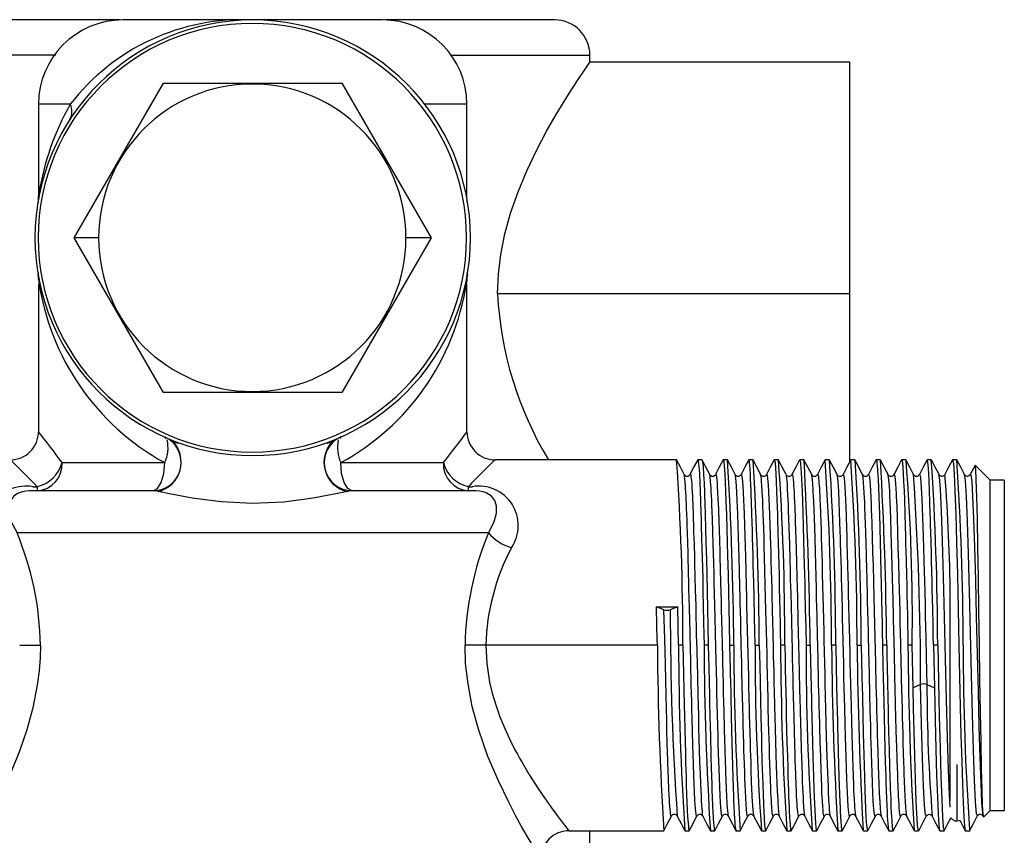
# Paper-space layout '_Top' of a CAD drawing. Units: millimetres. Extents: x -60 to 60, y -122 to 16.
# Drawn here: x -17 to 53, y -43 to 16 of the extents above; entities that cross this region are included whole.
import ezdxf

# ---------------------------------------------------------------- set-up
doc = ezdxf.new("R2010")
doc.units = ezdxf.units.MM

psp = doc.layouts.new('_Top')

# ---------------------------------------------------------------- linework, layer by layer
at = {"color": 7, "linetype": 'Continuous', "lineweight": 25}
for p, q in [((-9.441, 15.5), (-21.489, 15.5)), ((9.228, 15.5), (-9.248, 15.5)), ((21.499, 15.5), (9.42, 15.5)), ((-14.01, 13), (-24, 13)), ((14.069, 13), (24, 13)), ((24, 12.5), (24, 13)), ((42.5, 12.5), (24, 12.5)), ((42.5, -15.927), (42.5, 12.5)), ((-12.702, 0), (-6.351, 11)), ((-6.351, 11), (6.351, 11)), ((6.351, 11), (12.702, 0)), ((-15.25, 9.5), (-15.25, 3.044)), ((-12.993, 9.5), (-15.25, 9.5)), ((15.25, 9.5), (12.247, 9.5)), ((15.25, 2.869), (15.25, 9.5)), ((-15.25, 2.779), (-15.25, 2.947)), ((-15.254, 2.503), (-15.254, 2.779)), ((15.25, 2.773), (15.25, 2.538)), ((-10.97, 0), (-12.702, 0)), ((12.702, 0), (6.351, -11)), ((12.702, 0), (10.905, 0)), ((-6.351, -11), (-12.702, 0)), ((-15.254, -2.779), (-15.278, -2.611)), ((-15.254, -2.779), (-15.254, -2.502)), ((-15.25, -2.948), (-15.25, -2.779)), ((15.25, -2.538), (15.25, -2.948)), ((15.278, -2.614), (15.254, -2.779)), ((-15.25, -3.297), (-15.25, -13.8)), ((-15.096, -3.553), (-15.202, -3.267)), ((15.25, -13.8), (15.25, -3.296)), ((42.5, -4), (17.428, -4)), ((6.351, -11), (-6.351, -11)), ((-6.279, -14.171), (-6.188, -14.275)), ((6.279, -14.171), (6.188, -14.275)), ((-13.567, -16), (-6.267, -16)), ((6.267, -16), (13.567, -16)), ((30.163, -15.8), (17.25, -15.8)), ((31.978, -15.8), (31.679, -15.8)), ((33.792, -15.8), (33.491, -15.8)), ((35.602, -15.8), (35.306, -15.8)), ((37.418, -15.8), (37.123, -15.8)), ((39.234, -15.8), (38.936, -15.8)), ((41.046, -15.8), (40.748, -15.8)), ((42.859, -15.8), (42.564, -15.8)), ((44.673, -15.8), (44.379, -15.8)), ((46.488, -15.8), (46.193, -15.8)), ((48.304, -15.8), (48.005, -15.8)), ((50.118, -15.8), (49.817, -15.8)), ((51.424, -16.207), (51.432, -16.182)), ((52.5, -17.25), (51.432, -16.182)), ((36.556, -16.9), (36.573, -16.848)), ((45.22, -16.842), (45.205, -16.829)), ((47.454, -16.85), (47.457, -16.844)), ((48.848, -16.923), (48.833, -16.887)), ((48.894, -16.883), (48.85, -16.838)), ((51.085, -16.838), (51.05, -16.875)), ((52.5, -40.75), (52.5, -17.25)), ((53.5, -17.25), (52.5, -17.25)), ((53.5, -17.25), (53.5, -40.75)), ((-15.627, -18), (-15.889, -18.017)), ((-15.627, -17.711), (-15.347, -17.711)), ((-15.627, -17.711), (-15.627, -17.777)), ((-15.627, -17.969), (-15.627, -18)), ((-15.627, -17.988), (-15.589, -17.985)), ((-7.089, -18), (-15.627, -18)), ((-15.347, -17.711), (-15.347, -18)), ((15.627, -18), (7.089, -18)), ((15.347, -17.711), (15.627, -17.711)), ((15.347, -18), (15.347, -17.711)), ((15.589, -17.985), (15.627, -17.988)), ((15.627, -17.777), (15.627, -17.711)), ((15.627, -18), (15.627, -17.969)), ((15.889, -18.018), (15.627, -18)), ((16.781, -21), (-16.781, -21)), ((49.622, -24.264), (49.622, -40.058)), ((29.275, -26.473), (28.742, -26.26)), ((28.742, -26.26), (30.258, -26.26)), ((30.258, -26.26), (29.725, -26.473)), ((30.317, -29), (30.258, -26.26)), ((28.804, -29), (16.589, -29)), ((30.618, -29), (30.317, -29)), ((32.431, -29), (32.131, -29)), ((33.946, -29), (34.244, -29)), ((35.761, -29), (36.059, -29)), ((37.874, -29), (37.573, -29)), ((39.387, -29), (39.687, -29)), ((41.5, -29), (41.201, -29)), ((43.017, -29), (43.314, -29)), ((45.13, -29), (44.83, -29)), ((46.944, -29), (46.643, -29)), ((47.009, -32.016), (46.944, -29)), ((48.457, -29), (48.525, -32.016)), ((48.757, -29), (48.457, -29)), ((50.122, -37.473), (50.122, -41.5)), ((47.943, -41.163), (47.983, -41.121)), ((51.96, -41.129), (51.993, -41.163)), ((52.029, -41.221), (52.5, -40.75)), ((52.5, -40.75), (53.5, -40.75)), ((22.5, -42.2), (29.256, -42.2)), ((24, -57.5), (24, -42.2)), ((30.772, -42.2), (31.068, -42.2)), ((32.588, -42.2), (32.881, -42.2)), ((34.402, -42.2), (34.697, -42.2)), ((36.215, -42.2), (36.513, -42.2)), ((38.027, -42.2), (38.325, -42.2)), ((39.843, -42.2), (40.138, -42.2)), ((41.658, -42.2), (41.954, -42.2)), ((43.469, -42.2), (43.769, -42.2)), ((45.282, -42.2), (45.582, -42.2)), ((47.098, -42.2), (47.398, -42.2)), ((48.911, -42.2), (49.211, -42.2)), ((50.724, -42.2), (51.061, -42.2))]:
    psp.add_line(p, q, dxfattribs=at)
at = {"color": 7, "linetype": 'Continuous', "lineweight": 25, "flags": 128}
for points in [[(17.428, -4), (17.485, -2.595), (17.653, -1.191), (17.946, 0.28), (18.35, 1.741), (18.885, 3.274), (19.508, 4.764), (20.204, 6.222), (20.923, 7.578), (21.604, 8.766), (22.237, 9.81), (22.769, 10.652), (23.218, 11.341), (23.559, 11.852), (23.806, 12.216), (24, 12.5), (24, 12.5)], [(-15.2, 3.269), (-15.244, 2.863), (-15.279, 2.606)], [(-15.25, 2.947), (-15.237, 3.034), (-15.216, 3.159)], [(15.25, -2.948), (15.236, -3.037), (15.199, -3.266)], [(-7.089, -18), (-6.774, -17.848), (-6.508, -17.414), (-6.329, -16.765), (-6.267, -16)], [(7.089, -18), (6.774, -17.848), (6.507, -17.414), (6.329, -16.765), (6.267, -16)], [(30.716, -16.848), (30.442, -16.323), (30.169, -15.798)], [(31.672, -15.803), (31.433, -16.262), (31.125, -16.852)], [(31.667, -15.822), (31.678, -15.8), (31.699, -15.835), (31.718, -15.93), (31.735, -16.064), (31.754, -16.248), (31.774, -16.498), (31.794, -16.802), (31.85, -18.018), (31.9, -19.543), (31.914, -19.995), (31.93, -20.543), (31.953, -21.329), (31.975, -22.125), (32.009, -23.446), (32.03, -24.321), (32.037, -24.643), (32.049, -25.197), (32.071, -26.204), (32.095, -27.36), (32.114, -28.258), (32.131, -29)], [(32.527, -16.841), (32.255, -16.32), (31.982, -15.795)], [(31.989, -15.829), (32.011, -15.886), (32.054, -16.296), (32.089, -16.82), (32.089, -16.82), (32.089, -16.82), (32.089, -16.82), (32.089, -16.82), (32.089, -16.82), (32.089, -16.82), (32.089, -16.82), (32.089, -16.821), (32.089, -16.822), (32.089, -16.823), (32.089, -16.828), (32.09, -16.843), (32.093, -16.898), (32.105, -17.108), (32.123, -17.482), (32.149, -18.068), (32.164, -18.457), (32.178, -18.825), (32.189, -19.162), (32.199, -19.461), (32.206, -19.716), (32.232, -20.661), (32.259, -21.683), (32.289, -22.897), (32.315, -23.946), (32.346, -25.155), (32.375, -26.4), (32.402, -27.646), (32.431, -29)], [(33.487, -15.798), (33.213, -16.323), (32.94, -16.848)], [(33.48, -15.814), (33.488, -15.801), (33.491, -15.8), (33.492, -15.8), (33.492, -15.8), (33.492, -15.8), (33.509, -15.824), (33.535, -15.94), (33.565, -16.195), (33.59, -16.502), (33.609, -16.818), (33.637, -17.382), (33.664, -18.06), (33.688, -18.747), (33.72, -19.712), (33.75, -20.67), (33.78, -21.708), (33.803, -22.612), (33.835, -23.982), (33.862, -25.19), (33.888, -26.434), (33.912, -27.506), (33.946, -29)], [(34.346, -16.853), (34.072, -16.328), (33.799, -15.803)], [(35.304, -15.792), (35.03, -16.317), (34.757, -16.842)], [(35.761, -29), (35.716, -27.019), (35.682, -25.523), (35.659, -24.5), (35.646, -23.926), (35.631, -23.246), (35.615, -22.585), (35.6, -21.945), (35.585, -21.377), (35.57, -20.834), (35.553, -20.257), (35.534, -19.655), (35.505, -18.796), (35.484, -18.256), (35.473, -17.959), (35.457, -17.567), (35.442, -17.212), (35.422, -16.818), (35.399, -16.434), (35.38, -16.196), (35.366, -16.058), (35.351, -15.945), (35.336, -15.865), (35.321, -15.816), (35.306, -15.8), (35.306, -15.8)], [(35.602, -15.802), (35.603, -15.8), (35.611, -15.806)], [(36.159, -16.857), (35.886, -16.332), (35.612, -15.807)], [(37.116, -15.803), (36.842, -16.328), (36.569, -16.852)], [(37.123, -15.8), (37.123, -15.8), (37.142, -15.83), (37.177, -16.046), (37.206, -16.39), (37.232, -16.786), (37.262, -17.344), (37.293, -18.016), (37.317, -18.659), (37.349, -19.667), (37.365, -20.239), (37.379, -20.732), (37.389, -21.13), (37.399, -21.528), (37.402, -21.631), (37.402, -21.658), (37.403, -21.666), (37.403, -21.668), (37.403, -21.669), (37.403, -21.669), (37.426, -22.549), (37.462, -23.96), (37.485, -24.916), (37.505, -25.75), (37.521, -26.448), (37.527, -26.762), (37.538, -27.29), (37.554, -28.036), (37.573, -29)], [(37.969, -16.846), (37.696, -16.321), (37.422, -15.797)], [(38.927, -15.807), (38.654, -16.332), (38.38, -16.856)], [(38.923, -15.86), (38.935, -15.8), (38.955, -15.833), (38.972, -15.912), (38.984, -16.004), (38.993, -16.085), (39.002, -16.168), (39.018, -16.352), (39.044, -16.717), (39.07, -17.18), (39.09, -17.608), (39.108, -18.031), (39.134, -18.771), (39.16, -19.629), (39.184, -20.475), (39.215, -21.583), (39.238, -22.436), (39.259, -23.264), (39.277, -23.967), (39.291, -24.532), (39.307, -25.211), (39.333, -26.417), (39.36, -27.702), (39.387, -29)], [(39.787, -16.849), (39.513, -16.324), (39.24, -15.799)], [(40.744, -15.798), (40.47, -16.323), (40.197, -16.848)], [(41.598, -16.852), (41.331, -16.34), (41.058, -15.815)], [(42.571, -15.791), (42.298, -16.315), (42.024, -16.839)], [(43.415, -16.857), (43.142, -16.332), (42.868, -15.808)], [(44.373, -15.801), (44.099, -16.326), (43.825, -16.851)], [(44.379, -15.802), (44.38, -15.8), (44.391, -15.81), (44.403, -15.845), (44.418, -15.921), (44.435, -16.059), (44.455, -16.277), (44.47, -16.495), (44.481, -16.681), (44.489, -16.812), (44.497, -16.948), (44.509, -17.182), (44.537, -17.767), (44.565, -18.451), (44.587, -19.07), (44.606, -19.674), (44.633, -20.63), (44.66, -21.666), (44.683, -22.63), (44.717, -23.963), (44.729, -24.449), (44.741, -24.942), (44.753, -25.442), (44.765, -25.947), (44.777, -26.457), (44.784, -26.769), (44.795, -27.295), (44.81, -28.038), (44.83, -29)], [(45.223, -16.843), (44.953, -16.325), (44.679, -15.801)], [(46.184, -15.808), (45.91, -16.333), (45.636, -16.858)], [(46.193, -15.8), (46.193, -15.8), (46.22, -15.863), (46.246, -16.049), (46.269, -16.295), (46.303, -16.791), (46.333, -17.347), (46.363, -18.016), (46.386, -18.628), (46.419, -19.67), (46.442, -20.525), (46.46, -21.205), (46.473, -21.672), (46.478, -21.846), (46.489, -22.277), (46.508, -22.983), (46.533, -23.987), (46.551, -24.701), (46.567, -25.412), (46.583, -26.115), (46.598, -26.822), (46.613, -27.544), (46.628, -28.271), (46.643, -29)], [(47.044, -16.854), (46.771, -16.329), (46.497, -15.804)], [(48.001, -15.799), (47.727, -16.324), (47.454, -16.849)], [(48.457, -29), (48.443, -28.384), (48.425, -27.528), (48.403, -26.438), (48.372, -25.022), (48.363, -24.624), (48.355, -24.262), (48.347, -23.935), (48.34, -23.622), (48.327, -23.125), (48.31, -22.458), (48.287, -21.638), (48.268, -20.946), (48.252, -20.393), (48.239, -19.966), (48.23, -19.654), (48.204, -18.793), (48.177, -18.027), (48.145, -17.279), (48.12, -16.804), (48.095, -16.444), (48.071, -16.163), (48.052, -15.985), (48.031, -15.859), (48.005, -15.8), (47.996, -15.844)], [(48.856, -16.848), (48.584, -16.328), (48.313, -15.807)], [(49.811, -15.801), (49.539, -16.324), (49.266, -16.847)], [(49.805, -15.854), (49.817, -15.8), (49.874, -16.054), (49.931, -16.805), (49.987, -18.025), (50.044, -19.666), (50.101, -21.666), (50.157, -23.949), (50.214, -26.425), (50.271, -29)], [(50.67, -16.847), (50.398, -16.326), (50.127, -15.805)], [(51.415, -16.203), (51.353, -16.322), (51.081, -16.845)], [(52.029, -41.221), (51.991, -41.023), (51.954, -40.36), (51.917, -39.255), (51.88, -37.747), (51.842, -35.893), (51.805, -33.762), (51.768, -31.435), (51.73, -29), (51.693, -26.55), (51.656, -24.18), (51.619, -21.982), (51.581, -20.042), (51.544, -18.435), (51.507, -17.227), (51.469, -16.465), (51.432, -16.182)], [(31.617, -41.151), (31.611, -41.167), (31.595, -41.167), (31.579, -41.127), (31.563, -41.049), (31.532, -40.784), (31.523, -40.671), (31.517, -40.596), (31.511, -40.527), (31.504, -40.431), (31.494, -40.288), (31.481, -40.088), (31.466, -39.82), (31.456, -39.632), (31.446, -39.432), (31.437, -39.22), (31.427, -38.995), (31.418, -38.757), (31.416, -38.712), (31.404, -38.388), (31.398, -38.211), (31.39, -37.996), (31.382, -37.739), (31.372, -37.439), (31.331, -36.085), (31.277, -34.18), (31.261, -33.57), (31.246, -32.976), (31.231, -32.4), (31.218, -31.845), (31.205, -31.314), (31.193, -30.808), (31.182, -30.33), (31.152, -29.012), (31.139, -28.427), (31.128, -27.992), (31.111, -27.283), (31.086, -26.302), (31.07, -25.649), (31.054, -25.038), (31.039, -24.469), (31.026, -23.942), (31.013, -23.457), (31.001, -23.012), (30.991, -22.606), (30.961, -21.51), (30.951, -21.191), (30.944, -20.947), (30.932, -20.578), (30.916, -20.134), (30.897, -19.63), (30.884, -19.297), (30.871, -18.977), (30.857, -18.671), (30.843, -18.382), (30.83, -18.11), (30.816, -17.859), (30.802, -17.629), (30.8, -17.605), (30.788, -17.432), (30.766, -17.163), (30.744, -16.974), (30.726, -16.879), (30.711, -16.843)], [(31.131, -16.889), (31.151, -16.83), (31.176, -16.904), (31.197, -17.036), (31.222, -17.261), (31.246, -17.559), (31.262, -17.812), (31.278, -18.083), (31.293, -18.366), (31.306, -18.653), (31.318, -18.941), (31.33, -19.223), (31.34, -19.497), (31.358, -20.02), (31.371, -20.437), (31.38, -20.724), (31.383, -20.814), (31.385, -20.867), (31.403, -21.435), (31.412, -21.724), (31.423, -22.069), (31.435, -22.471), (31.457, -23.224), (31.48, -24.088), (31.504, -25.065), (31.53, -26.156), (31.549, -27.007), (31.565, -27.672), (31.576, -28.144), (31.593, -28.863), (31.602, -29.228), (31.613, -29.655), (31.625, -30.144), (31.653, -31.258), (31.685, -32.549), (31.72, -33.984), (31.743, -34.879), (31.766, -35.722), (31.786, -36.424), (31.813, -37.28), (31.844, -38.146), (31.87, -38.825), (31.893, -39.342), (31.91, -39.725), (31.926, -40.046), (31.948, -40.41), (31.963, -40.623), (31.981, -40.824), (32.004, -41.014), (32.023, -41.114), (32.038, -41.152)], [(33.429, -41.149), (33.404, -41.16), (33.369, -40.997), (33.346, -40.789), (33.323, -40.505), (33.303, -40.194), (33.276, -39.706), (33.245, -39.058), (33.218, -38.407), (33.196, -37.794), (33.179, -37.249), (33.163, -36.705), (33.141, -35.951), (33.126, -35.403), (33.108, -34.753), (33.085, -33.901), (33.066, -33.182), (33.046, -32.435), (33.027, -31.662), (33.008, -30.866), (32.988, -30.05), (32.969, -29.216), (32.944, -28.077), (32.92, -27.037), (32.897, -26.121), (32.877, -25.326), (32.857, -24.579), (32.838, -23.885), (32.819, -23.18), (32.799, -22.446), (32.781, -21.8), (32.753, -20.842), (32.728, -20.052), (32.706, -19.459), (32.689, -19.05), (32.673, -18.679), (32.656, -18.347), (32.644, -18.114), (32.628, -17.833), (32.608, -17.528), (32.596, -17.365), (32.584, -17.227), (32.573, -17.11), (32.562, -17.016), (32.533, -16.858), (32.527, -16.844)], [(32.944, -16.84), (32.954, -16.827), (32.969, -16.836), (32.99, -16.9), (33.012, -17.034), (33.032, -17.208), (33.052, -17.443), (33.07, -17.703), (33.091, -18.08), (33.116, -18.604), (33.145, -19.312), (33.156, -19.608), (33.168, -19.93), (33.18, -20.279), (33.193, -20.658), (33.226, -21.655), (33.243, -22.221), (33.258, -22.761), (33.279, -23.534), (33.304, -24.558), (33.335, -25.85), (33.345, -26.251), (33.354, -26.647), (33.364, -27.038), (33.373, -27.424), (33.383, -27.804), (33.416, -29.127), (33.429, -29.67), (33.443, -30.24), (33.46, -30.973), (33.478, -31.687), (33.494, -32.379), (33.51, -33.048), (33.526, -33.692), (33.557, -34.898), (33.566, -35.261), (33.572, -35.476), (33.578, -35.661), (33.585, -35.902), (33.595, -36.227), (33.607, -36.628), (33.623, -37.098), (33.633, -37.39), (33.643, -37.674), (33.652, -37.951), (33.662, -38.22), (33.671, -38.48), (33.673, -38.526), (33.685, -38.843), (33.691, -39.002), (33.699, -39.184), (33.707, -39.384), (33.717, -39.599), (33.758, -40.355), (33.812, -40.959), (33.828, -41.064), (33.843, -41.132), (33.852, -41.153)], [(35.233, -41.162), (35.219, -41.164), (35.196, -41.086), (35.172, -40.916), (35.156, -40.747), (35.142, -40.573), (35.13, -40.411), (35.119, -40.233), (35.105, -40.005), (35.092, -39.752), (35.078, -39.476), (35.078, -39.469), (35.075, -39.405), (35.055, -38.938), (35.037, -38.483), (35.022, -38.083), (34.999, -37.455), (34.982, -36.928), (34.97, -36.531), (34.955, -36.002), (34.937, -35.329), (34.92, -34.675), (34.905, -34.075), (34.891, -33.537), (34.885, -33.326), (34.87, -32.732), (34.845, -31.771), (34.825, -30.993), (34.808, -30.287), (34.791, -29.589), (34.779, -29.055), (34.767, -28.54), (34.755, -28.045), (34.744, -27.57), (34.737, -27.238), (34.722, -26.581), (34.709, -26.032), (34.699, -25.613), (34.678, -24.803), (34.65, -23.752), (34.622, -22.748), (34.601, -22.029), (34.579, -21.281), (34.555, -20.489), (34.527, -19.652), (34.509, -19.174), (34.489, -18.696), (34.46, -18.128), (34.432, -17.665), (34.411, -17.375), (34.387, -17.118), (34.364, -16.939), (34.341, -16.844), (34.34, -16.844)], [(34.761, -16.836), (34.762, -16.833), (34.782, -16.835), (34.802, -16.892), (34.822, -16.997), (34.841, -17.155), (34.861, -17.374), (34.878, -17.62), (34.906, -18.116), (34.932, -18.66), (34.952, -19.147), (34.972, -19.648), (35.002, -20.447), (35.028, -21.26), (35.05, -21.978), (35.069, -22.677), (35.096, -23.705), (35.122, -24.744), (35.143, -25.588), (35.157, -26.152), (35.178, -27.019), (35.202, -27.96), (35.221, -28.759), (35.241, -29.583), (35.261, -30.432), (35.279, -31.204), (35.295, -31.881), (35.316, -32.767), (35.332, -33.46), (35.346, -33.973), (35.362, -34.572), (35.381, -35.247), (35.4, -35.885), (35.417, -36.42), (35.43, -36.859), (35.445, -37.325), (35.465, -37.928), (35.491, -38.686), (35.515, -39.276), (35.53, -39.615), (35.539, -39.794), (35.554, -40.064), (35.577, -40.412), (35.602, -40.73), (35.623, -40.925), (35.646, -41.08), (35.667, -41.158), (35.669, -41.158)], [(37.059, -41.147), (37.049, -41.173), (37.04, -41.169), (37.033, -41.156), (37.021, -41.12), (37.005, -41.045), (36.986, -40.91), (36.973, -40.787), (36.96, -40.638), (36.946, -40.462), (36.932, -40.258), (36.919, -40.024), (36.905, -39.761), (36.891, -39.467), (36.889, -39.433), (36.877, -39.158), (36.855, -38.581), (36.833, -37.954), (36.815, -37.415), (36.797, -36.874), (36.776, -36.229), (36.759, -35.659), (36.744, -35.131), (36.724, -34.393), (36.699, -33.428), (36.682, -32.741), (36.664, -31.964), (36.644, -31.092), (36.625, -30.273), (36.608, -29.566), (36.59, -28.855), (36.566, -27.935), (36.549, -27.252), (36.531, -26.5), (36.51, -25.627), (36.488, -24.694), (36.464, -23.732), (36.438, -22.737), (36.416, -21.967), (36.396, -21.303), (36.376, -20.693), (36.356, -20.137), (36.337, -19.609), (36.317, -19.103), (36.3, -18.681), (36.272, -18.079), (36.246, -17.632), (36.226, -17.35), (36.206, -17.14), (36.176, -16.931), (36.153, -16.849)], [(36.576, -16.84), (36.577, -16.837), (36.599, -16.837), (36.623, -16.923), (36.651, -17.138), (36.669, -17.336), (36.689, -17.608), (36.718, -18.068), (36.746, -18.617), (36.767, -19.103), (36.791, -19.716), (36.814, -20.406), (36.837, -21.143), (36.86, -21.929), (36.869, -22.249), (36.88, -22.636), (36.892, -23.094), (36.907, -23.626), (36.927, -24.362), (36.942, -24.919), (36.951, -25.286), (36.954, -25.395), (36.955, -25.435), (36.956, -25.447), (36.956, -25.452), (36.956, -25.453), (36.956, -25.454), (36.956, -25.455), (36.956, -25.455), (36.956, -25.455), (36.956, -25.455), (36.956, -25.455), (36.956, -25.455), (36.982, -26.483), (37.003, -27.373), (37.008, -27.595), (37.013, -27.833), (37.019, -28.087), (37.025, -28.358), (37.041, -29.081), (37.045, -29.274), (37.047, -29.329), (37.047, -29.346), (37.047, -29.353), (37.047, -29.355), (37.047, -29.356), (37.047, -29.356), (37.047, -29.356), (37.047, -29.356), (37.047, -29.356), (37.047, -29.357), (37.047, -29.357), (37.058, -29.824), (37.07, -30.314), (37.082, -30.826), (37.095, -31.359), (37.127, -32.59), (37.138, -33.008), (37.145, -33.299), (37.188, -34.945), (37.24, -36.78), (37.265, -37.593), (37.286, -38.196), (37.311, -38.816), (37.335, -39.363), (37.351, -39.706), (37.367, -39.999), (37.382, -40.246), (37.395, -40.452), (37.407, -40.621), (37.419, -40.757), (37.429, -40.866), (37.447, -41.02), (37.46, -41.1), (37.469, -41.137), (37.472, -41.145), (37.474, -41.15), (37.476, -41.152)], [(38.874, -41.151), (38.87, -41.164), (38.842, -41.148), (38.817, -41.027), (38.795, -40.852), (38.778, -40.676), (38.762, -40.469), (38.745, -40.232), (38.733, -40.029), (38.717, -39.73), (38.697, -39.312), (38.685, -39.029), (38.673, -38.735), (38.662, -38.431), (38.651, -38.118), (38.622, -37.229), (38.612, -36.907), (38.605, -36.681), (38.588, -36.13), (38.556, -35.034), (38.532, -34.154), (38.507, -33.208), (38.497, -32.804), (38.488, -32.407), (38.478, -32.017), (38.469, -31.634), (38.46, -31.26), (38.43, -29.93), (38.42, -29.511), (38.417, -29.365), (38.414, -29.26), (38.395, -28.447), (38.365, -27.256), (38.34, -26.233), (38.316, -25.3), (38.304, -24.813), (38.292, -24.343), (38.281, -23.889), (38.27, -23.452), (38.261, -23.133), (38.247, -22.585), (38.234, -22.113), (38.224, -21.758), (38.209, -21.265), (38.188, -20.619), (38.166, -19.986), (38.146, -19.47), (38.126, -18.975), (38.112, -18.651), (38.096, -18.3), (38.077, -17.938), (38.056, -17.588), (38.033, -17.273), (38.022, -17.154), (38.01, -17.05), (37.998, -16.963), (37.985, -16.896), (37.967, -16.859)], [(38.387, -16.85), (38.397, -16.829), (38.425, -16.872), (38.45, -17.017), (38.472, -17.211), (38.489, -17.4), (38.505, -17.621), (38.522, -17.871), (38.534, -18.083), (38.55, -18.395), (38.57, -18.829), (38.582, -19.121), (38.593, -19.424), (38.605, -19.736), (38.616, -20.056), (38.645, -20.965), (38.655, -21.293), (38.661, -21.523), (38.678, -22.083), (38.711, -23.194), (38.735, -24.083), (38.76, -25.038), (38.77, -25.444), (38.779, -25.844), (38.789, -26.236), (38.798, -26.621), (38.807, -26.996), (38.837, -28.33), (38.847, -28.749), (38.85, -28.896), (38.852, -29.001), (38.872, -29.813), (38.902, -31.002), (38.927, -32.02), (38.951, -32.947), (38.963, -33.431), (38.975, -33.897), (38.986, -34.346), (38.997, -34.778), (39.006, -35.094), (39.02, -35.635), (39.033, -36.1), (39.043, -36.45), (39.057, -36.935), (39.079, -37.568), (39.101, -38.187), (39.121, -38.69), (39.141, -39.171), (39.155, -39.484), (39.171, -39.822), (39.19, -40.168), (39.211, -40.5), (39.234, -40.795), (39.245, -40.903), (39.257, -40.997), (39.269, -41.073), (39.282, -41.129), (39.293, -41.143)], [(40.685, -41.155), (40.668, -41.17), (40.644, -41.107), (40.616, -40.918), (40.598, -40.736), (40.578, -40.481), (40.549, -40.044), (40.521, -39.517), (40.5, -39.047), (40.476, -38.451), (40.452, -37.777), (40.43, -37.054), (40.407, -36.281), (40.398, -35.966), (40.387, -35.585), (40.374, -35.133), (40.36, -34.607), (40.34, -33.878), (40.325, -33.325), (40.315, -32.961), (40.313, -32.853), (40.312, -32.813), (40.311, -32.801), (40.311, -32.797), (40.311, -32.795), (40.311, -32.794), (40.311, -32.794), (40.311, -32.794), (40.311, -32.794), (40.311, -32.794), (40.311, -32.794), (40.311, -32.794), (40.285, -31.771), (40.264, -30.885), (40.259, -30.663), (40.254, -30.426), (40.248, -30.172), (40.242, -29.903), (40.226, -29.18), (40.221, -28.986), (40.22, -28.931), (40.22, -28.914), (40.22, -28.908), (40.22, -28.905), (40.22, -28.905), (40.22, -28.904), (40.22, -28.904), (40.22, -28.904), (40.22, -28.904), (40.22, -28.904), (40.22, -28.904), (40.209, -28.436), (40.197, -27.945), (40.185, -27.432), (40.172, -26.898), (40.14, -25.66), (40.129, -25.239), (40.122, -24.945), (40.079, -23.283), (40.027, -21.422), (40.002, -20.594), (39.981, -19.977), (39.956, -19.34), (39.932, -18.776), (39.916, -18.42), (39.9, -18.115), (39.885, -17.856), (39.872, -17.639), (39.86, -17.46), (39.848, -17.313), (39.838, -17.195), (39.82, -17.024), (39.807, -16.931), (39.798, -16.886), (39.795, -16.875), (39.793, -16.869), (39.783, -16.848)], [(40.202, -16.856), (40.217, -16.828), (40.227, -16.84), (40.234, -16.86), (40.246, -16.907), (40.262, -16.996), (40.281, -17.147), (40.294, -17.281), (40.307, -17.441), (40.321, -17.628), (40.335, -17.844), (40.348, -18.089), (40.362, -18.363), (40.376, -18.668), (40.378, -18.704), (40.389, -18.988), (40.412, -19.582), (40.434, -20.225), (40.452, -20.775), (40.47, -21.327), (40.491, -21.982), (40.508, -22.56), (40.523, -23.096), (40.543, -23.842), (40.568, -24.816), (40.585, -25.508), (40.603, -26.289), (40.623, -27.165), (40.642, -27.986), (40.659, -28.694), (40.677, -29.405), (40.7, -30.324), (40.717, -31.006), (40.736, -31.755), (40.756, -32.622), (40.779, -33.548), (40.803, -34.501), (40.829, -35.485), (40.851, -36.244), (40.871, -36.897), (40.891, -37.496), (40.911, -38.039), (40.93, -38.554), (40.95, -39.047), (40.967, -39.454), (40.995, -40.033), (41.021, -40.458), (41.041, -40.723), (41.061, -40.916), (41.09, -41.1), (41.108, -41.145)], [(42.5, -41.16), (42.485, -41.172), (42.465, -41.132), (42.445, -41.044), (42.426, -40.902), (42.406, -40.7), (42.389, -40.469), (42.361, -39.998), (42.335, -39.475), (42.315, -39.004), (42.295, -38.517), (42.265, -37.736), (42.238, -36.94), (42.217, -36.233), (42.197, -35.545), (42.171, -34.528), (42.145, -33.499), (42.124, -32.661), (42.11, -32.101), (42.088, -31.237), (42.065, -30.3), (42.045, -29.501), (42.026, -28.677), (42.006, -27.827), (41.987, -27.053), (41.972, -26.373), (41.951, -25.481), (41.934, -24.784), (41.921, -24.266), (41.905, -23.661), (41.886, -22.978), (41.866, -22.331), (41.85, -21.788), (41.837, -21.341), (41.822, -20.867), (41.802, -20.251), (41.775, -19.474), (41.752, -18.866), (41.737, -18.515), (41.728, -18.329), (41.713, -18.047), (41.69, -17.681), (41.665, -17.343), (41.644, -17.13), (41.621, -16.955), (41.6, -16.858), (41.598, -16.855)], [(42.03, -16.829), (42.031, -16.828), (42.062, -16.899), (42.095, -17.133), (42.118, -17.401), (42.14, -17.74), (42.163, -18.151), (42.187, -18.648), (42.208, -19.126), (42.236, -19.837), (42.265, -20.632), (42.285, -21.271), (42.299, -21.749), (42.318, -22.455), (42.342, -23.34), (42.361, -24.101), (42.376, -24.685), (42.393, -25.34), (42.416, -26.223), (42.437, -27.069), (42.455, -27.813), (42.474, -28.592), (42.496, -29.554), (42.514, -30.305), (42.528, -30.935), (42.549, -31.836), (42.566, -32.547), (42.587, -33.362), (42.615, -34.4), (42.641, -35.335), (42.664, -36.113), (42.688, -36.908), (42.71, -37.629), (42.733, -38.315), (42.755, -38.911), (42.764, -39.137), (42.775, -39.387), (42.788, -39.654), (42.803, -39.93), (42.836, -40.437), (42.846, -40.575), (42.853, -40.657), (42.863, -40.772), (42.874, -40.884), (42.886, -40.987), (42.9, -41.074), (42.921, -41.145)], [(44.317, -41.159), (44.313, -41.167), (44.298, -41.172), (44.277, -41.125), (44.255, -41.011), (44.235, -40.854), (44.215, -40.636), (44.197, -40.391), (44.176, -40.033), (44.151, -39.529), (44.122, -38.843), (44.111, -38.556), (44.099, -38.242), (44.087, -37.9), (44.074, -37.53), (44.041, -36.552), (44.024, -35.994), (44.009, -35.461), (43.988, -34.698), (43.963, -33.684), (43.932, -32.401), (43.922, -32.003), (43.913, -31.608), (43.903, -31.219), (43.894, -30.834), (43.884, -30.455), (43.851, -29.134), (43.838, -28.591), (43.824, -28.019), (43.807, -27.284), (43.789, -26.568), (43.773, -25.872), (43.757, -25.199), (43.741, -24.55), (43.71, -23.331), (43.701, -22.964), (43.695, -22.746), (43.689, -22.559), (43.682, -22.314), (43.672, -21.985), (43.659, -21.576), (43.644, -21.098), (43.634, -20.801), (43.624, -20.51), (43.615, -20.227), (43.605, -19.952), (43.596, -19.686), (43.594, -19.638), (43.582, -19.312), (43.576, -19.149), (43.568, -18.962), (43.56, -18.754), (43.55, -18.531), (43.509, -17.742), (43.455, -17.093), (43.439, -16.973), (43.424, -16.892), (43.409, -16.845), (43.409, -16.845)], [(43.832, -16.845), (43.837, -16.831), (43.867, -16.867), (43.9, -17.069), (43.923, -17.308), (43.946, -17.626), (43.966, -17.95), (43.995, -18.484), (44.015, -18.922), (44.034, -19.368), (44.05, -19.809), (44.065, -20.236), (44.079, -20.641), (44.09, -21.016), (44.091, -21.023), (44.092, -21.075), (44.096, -21.225), (44.129, -22.396), (44.153, -23.29), (44.186, -24.478), (44.239, -26.579), (44.283, -28.426), (44.29, -28.722), (44.298, -29.057), (44.306, -29.43), (44.322, -30.141), (44.327, -30.337), (44.328, -30.394), (44.338, -30.828), (44.351, -31.349), (44.363, -31.865), (44.376, -32.375), (44.393, -33.019), (44.409, -33.639), (44.425, -34.234), (44.44, -34.774), (44.456, -35.352), (44.473, -35.962), (44.49, -36.561), (44.519, -37.515), (44.544, -38.263), (44.567, -38.842), (44.599, -39.551), (44.631, -40.14), (44.665, -40.641), (44.687, -40.881), (44.705, -41.026), (44.724, -41.13), (44.736, -41.155)], [(46.131, -41.117), (46.116, -41.174), (46.091, -41.123), (46.07, -41.01), (46.045, -40.806), (46.021, -40.527), (46.005, -40.288), (45.989, -40.029), (45.974, -39.759), (45.961, -39.482), (45.949, -39.204), (45.937, -38.93), (45.927, -38.664), (45.909, -38.154), (45.896, -37.746), (45.887, -37.465), (45.884, -37.377), (45.882, -37.325), (45.864, -36.768), (45.855, -36.483), (45.844, -36.144), (45.832, -35.747), (45.81, -35.004), (45.787, -34.149), (45.763, -33.18), (45.737, -32.096), (45.717, -31.249), (45.702, -30.587), (45.691, -30.115), (45.674, -29.397), (45.664, -29.032), (45.654, -28.605), (45.642, -28.115), (45.614, -26.998), (45.582, -25.701), (45.547, -24.255), (45.524, -23.35), (45.501, -22.497), (45.481, -21.784), (45.453, -20.913), (45.423, -20.028), (45.396, -19.331), (45.374, -18.798), (45.357, -18.401), (45.341, -18.066), (45.319, -17.683), (45.304, -17.457), (45.286, -17.24), (45.263, -17.031), (45.244, -16.915), (45.224, -16.847), (45.223, -16.845)], [(45.643, -16.853), (45.658, -16.828), (45.682, -16.873), (45.708, -17.026), (45.723, -17.157), (45.736, -17.296), (45.746, -17.432), (45.755, -17.556), (45.757, -17.58), (45.77, -17.773), (45.78, -17.928), (45.792, -18.135), (45.806, -18.404), (45.839, -19.129), (45.868, -19.93), (45.9, -20.917), (45.932, -22.01), (45.963, -23.109), (45.996, -24.293), (46.016, -25.046), (46.035, -25.814), (46.054, -26.594), (46.072, -27.382), (46.09, -28.175), (46.105, -28.825), (46.117, -29.375), (46.128, -29.826), (46.136, -30.176), (46.142, -30.416), (46.152, -30.827), (46.167, -31.409), (46.186, -32.154), (46.204, -32.841), (46.221, -33.497), (46.237, -34.12), (46.252, -34.71), (46.267, -35.267), (46.281, -35.789), (46.31, -36.812), (46.321, -37.186), (46.328, -37.411), (46.339, -37.705), (46.354, -38.134), (46.375, -38.674), (46.398, -39.205), (46.423, -39.732), (46.443, -40.11), (46.47, -40.537), (46.491, -40.786), (46.516, -41.014), (46.539, -41.134), (46.548, -41.148)], [(47.46, -16.839), (47.466, -16.829), (47.496, -16.878), (47.512, -16.959), (47.532, -17.115), (47.561, -17.416), (47.588, -17.807), (47.61, -18.179), (47.629, -18.587), (47.655, -19.228), (47.681, -19.928), (47.701, -20.528), (47.723, -21.245), (47.748, -22.052), (47.773, -22.911), (47.798, -23.788), (47.814, -24.405), (47.834, -25.212), (47.855, -26.105), (47.874, -26.918), (47.892, -27.703), (47.911, -28.505), (47.941, -29.757), (47.969, -30.878), (47.992, -31.781)], [(49.654, -40.512), (49.597, -39.615), (49.527, -37.852), (49.456, -35.556), (49.385, -32.871), (49.314, -29.952), (49.243, -26.977), (49.173, -24.124), (49.102, -21.56), (49.031, -19.444), (48.96, -17.898), (48.889, -17.018), (48.852, -16.931)], [(51.58, -41.143), (51.509, -40.991), (51.438, -40.124), (51.368, -38.589), (51.297, -36.482), (51.226, -33.926), (51.155, -31.076), (51.084, -28.102), (51.014, -25.18), (50.943, -22.489), (50.872, -20.185), (50.801, -18.412), (50.73, -17.269), (50.661, -16.84)], [(51.085, -16.912), (51.119, -16.859), (51.183, -17.353), (51.247, -18.414), (51.31, -19.989), (51.374, -22.007), (51.438, -24.362), (51.502, -26.945), (51.566, -29.628), (51.63, -32.28), (51.694, -34.772), (51.758, -36.984), (51.821, -38.804), (51.885, -40.15), (51.949, -40.949), (51.993, -41.102)], [(-15.889, -18.017), (-16.154, -18.035), (-16.395, -18.082), (-16.617, -18.153), (-16.816, -18.25), (-16.996, -18.379), (-17.129, -18.517), (-17.239, -18.69), (-17.361, -19.098), (-17.357, -19.592), (-17.195, -20.207), (-16.781, -21)], [(-0.018, -18.9), (-2.244, -18.801), (-4.315, -18.535), (-6.049, -18.2), (-6.7, -18.062), (-6.953, -18.015), (-7.089, -18)], [(7.089, -18), (6.952, -18.015), (6.043, -18.201), (4.299, -18.538), (2.217, -18.803), (-0.018, -18.9)], [(16.781, -21), (17.194, -20.209), (17.357, -19.594), (17.361, -19.103), (17.241, -18.694), (16.997, -18.38), (16.626, -18.157), (16.405, -18.085), (16.164, -18.036), (15.889, -18.018)], [(28.804, -29), (28.793, -28.532), (28.772, -27.632), (28.742, -26.26)], [(29.801, -41.16), (29.794, -41.172), (29.773, -41.15), (29.756, -41.081), (29.743, -41), (29.727, -40.87), (29.708, -40.675), (29.688, -40.438), (29.672, -40.195), (29.659, -39.961), (29.644, -39.674), (29.624, -39.237), (29.597, -38.554), (29.574, -37.882), (29.559, -37.417), (29.55, -37.142), (29.535, -36.676), (29.512, -35.947), (29.487, -35.074), (29.466, -34.335), (29.443, -33.461), (29.422, -32.603), (29.396, -31.486), (29.371, -30.376), (29.327, -28.546), (29.275, -26.473)], [(-15.115, -29), (-15.129, -29.881), (-15.202, -30.823), (-15.335, -31.824), (-15.652, -33.457), (-16.072, -35.004), (-16.598, -36.53), (-17.195, -37.994), (-17.774, -39.257), (-18.351, -40.42), (-18.858, -41.386), (-19.307, -42.196), (-19.729, -42.905), (-20.088, -43.509), (-20.254, -43.797), (-20.363, -43.983), (-20.438, -44.107), (-20.488, -44.202), (-20.5, -44.2)], [(-16.589, -29), (-16.19, -29), (-15.793, -29), (-15.427, -29), (-15.115, -29)], [(20.5, -44.2), (20.493, -44.21), (20.467, -44.163), (20.415, -44.068), (20.261, -43.806), (19.987, -43.343), (19.603, -42.698), (19.165, -41.933), (18.706, -41.105), (18.22, -40.171), (17.487, -38.641), (16.744, -36.911), (16.064, -34.97), (15.627, -33.347), (15.324, -31.75), (15.153, -30.282), (15.115, -29)], [(16.589, -29), (16.206, -29), (15.814, -29), (15.441, -29), (15.115, -29)], [(16.589, -29), (16.658, -30.302), (16.862, -31.621), (17.05, -32.416), (17.293, -33.238), (17.591, -34.08), (17.795, -34.591), (18.031, -35.133), (18.297, -35.703), (18.595, -36.295), (18.71, -36.514), (18.841, -36.755), (18.986, -37.018), (19.146, -37.3), (19.556, -37.993), (19.662, -38.166), (19.691, -38.212), (19.699, -38.225), (19.701, -38.229), (19.702, -38.23), (19.703, -38.231), (19.703, -38.231), (19.703, -38.231), (19.703, -38.231), (19.703, -38.231), (19.703, -38.231), (19.703, -38.231), (20.301, -39.163), (20.772, -39.855), (21.27, -40.56), (21.673, -41.111), (22.028, -41.586), (22.283, -41.919), (22.5, -42.2)], [(30.618, -29), (30.639, -30.019), (30.66, -31.032), (30.684, -32.172), (30.708, -33.231), (30.727, -34.009), (30.752, -34.964), (30.776, -35.882), (30.796, -36.629), (30.816, -37.393), (30.843, -38.328), (30.862, -38.968), (30.883, -39.59), (30.906, -40.18), (30.931, -40.725), (30.957, -41.208), (30.987, -41.647), (31.008, -41.884), (31.025, -42.04), (31.046, -42.16), (31.068, -42.2), (31.081, -42.172)], [(32.431, -29), (32.464, -30.595), (32.484, -31.542), (32.491, -31.834), (32.503, -32.353), (32.52, -33.093), (32.544, -34.038), (32.563, -34.801), (32.579, -35.434), (32.592, -35.944), (32.602, -36.337), (32.619, -37.036), (32.637, -37.702), (32.655, -38.331), (32.671, -38.834), (32.687, -39.329), (32.706, -39.81), (32.732, -40.432), (32.755, -40.891), (32.77, -41.162), (32.772, -41.192), (32.783, -41.377), (32.797, -41.6), (32.816, -41.834), (32.835, -42.022), (32.852, -42.13), (32.867, -42.184), (32.881, -42.2), (32.883, -42.2), (32.887, -42.198), (32.892, -42.189)], [(33.946, -29), (33.966, -29.874), (33.983, -30.591), (33.996, -31.151), (34.005, -31.556), (34.007, -31.645), (34.021, -32.305), (34.029, -32.654), (34.038, -33.064), (34.048, -33.533), (34.059, -34.058), (34.083, -35.049), (34.105, -35.944), (34.128, -36.779), (34.152, -37.589), (34.176, -38.347), (34.184, -38.604), (34.194, -38.902), (34.205, -39.237), (34.218, -39.6), (34.231, -39.984), (34.253, -40.527), (34.269, -40.887), (34.28, -41.105), (34.283, -41.169), (34.286, -41.208), (34.295, -41.359), (34.308, -41.547), (34.324, -41.753), (34.345, -41.952), (34.362, -42.074), (34.377, -42.15), (34.39, -42.189), (34.402, -42.2), (34.402, -42.2), (34.403, -42.2), (34.406, -42.199), (34.416, -42.183), (34.432, -42.116)], [(36.059, -29), (36.091, -30.416), (36.117, -31.628), (36.144, -32.905), (36.172, -34.143), (36.188, -34.822), (36.205, -35.505), (36.223, -36.187), (36.249, -37.126), (36.272, -37.873), (36.284, -38.263), (36.287, -38.349), (36.288, -38.369), (36.288, -38.382), (36.304, -38.895), (36.328, -39.6), (36.355, -40.328), (36.378, -40.846), (36.397, -41.214), (36.397, -41.214), (36.399, -41.25), (36.403, -41.308), (36.415, -41.485), (36.426, -41.635), (36.44, -41.797), (36.456, -41.954), (36.475, -42.089), (36.491, -42.162), (36.504, -42.193), (36.513, -42.2), (36.523, -42.187)], [(37.874, -29), (37.894, -29.943), (37.909, -30.665), (37.928, -31.548), (37.945, -32.377), (37.96, -33.067), (37.973, -33.621), (37.983, -34.045), (38.007, -34.995), (38.031, -35.907), (38.058, -36.884), (38.083, -37.74), (38.1, -38.338), (38.115, -38.844), (38.13, -39.319), (38.146, -39.761), (38.161, -40.153), (38.176, -40.514), (38.193, -40.866), (38.211, -41.198), (38.234, -41.542), (38.252, -41.76), (38.264, -41.888), (38.272, -41.953), (38.291, -42.1), (38.307, -42.17), (38.326, -42.2), (38.338, -42.168)], [(39.687, -29), (39.712, -30.186), (39.729, -31.003), (39.737, -31.42), (39.739, -31.515), (39.74, -31.54), (39.74, -31.548), (39.74, -31.551), (39.74, -31.552), (39.74, -31.552), (39.74, -31.552), (39.74, -31.552), (39.74, -31.552), (39.753, -32.114), (39.767, -32.72), (39.782, -33.365), (39.799, -34.047), (39.825, -35.081), (39.844, -35.818), (39.857, -36.281), (39.865, -36.598), (39.876, -37.03), (39.892, -37.622), (39.912, -38.346), (39.939, -39.201), (39.96, -39.787), (39.981, -40.276), (40.005, -40.786), (40.029, -41.221), (40.061, -41.687), (40.085, -41.957), (40.111, -42.14), (40.138, -42.2), (40.148, -42.185)], [(41.5, -29), (41.535, -30.569), (41.563, -31.841), (41.586, -32.816), (41.608, -33.746), (41.613, -33.982), (41.615, -34.044), (41.615, -34.067), (41.615, -34.07), (41.621, -34.35), (41.628, -34.628), (41.634, -34.902), (41.649, -35.537), (41.675, -36.592), (41.726, -38.34), (41.749, -39.022), (41.767, -39.499), (41.778, -39.802), (41.785, -39.954), (41.794, -40.194), (41.806, -40.49), (41.821, -40.825), (41.839, -41.179), (41.863, -41.577), (41.881, -41.813), (41.894, -41.941), (41.909, -42.054), (41.924, -42.135), (41.939, -42.183), (41.954, -42.2), (41.964, -42.182)], [(43.314, -29), (43.339, -30.074), (43.366, -31.288), (43.395, -32.625), (43.427, -34.061), (43.454, -35.236), (43.475, -36.057), (43.494, -36.766), (43.518, -37.572), (43.542, -38.327), (43.575, -39.321), (43.598, -39.972), (43.625, -40.646), (43.653, -41.204), (43.673, -41.532), (43.697, -41.826), (43.728, -42.076), (43.755, -42.184), (43.77, -42.2), (43.781, -42.183)], [(44.83, -29), (44.861, -30.439), (44.899, -32.137), (44.945, -34.046), (44.976, -35.297), (45.002, -36.313), (45.029, -37.337), (45.055, -38.284), (45.07, -38.775), (45.089, -39.334), (45.111, -39.935), (45.132, -40.402), (45.152, -40.819), (45.172, -41.184), (45.186, -41.414), (45.205, -41.682), (45.228, -41.943), (45.247, -42.094), (45.262, -42.167), (45.271, -42.189), (45.277, -42.198), (45.282, -42.2), (45.282, -42.2)], [(45.13, -29), (45.146, -29.734), (45.165, -30.604), (45.186, -31.605), (45.211, -32.789), (45.23, -33.622), (45.241, -34.122), (45.267, -35.171), (45.3, -36.41), (45.336, -37.655), (45.358, -38.377), (45.358, -38.377), (45.36, -38.429), (45.363, -38.529), (45.373, -38.867), (45.383, -39.184), (45.396, -39.562), (45.411, -39.987), (45.433, -40.535), (45.451, -40.928), (45.467, -41.199), (45.482, -41.431), (45.497, -41.634), (45.512, -41.806), (45.526, -41.948), (45.54, -42.052), (45.554, -42.132), (45.568, -42.183), (45.583, -42.2), (45.595, -42.172)], [(48.757, -29), (48.814, -31.575), (48.871, -34.051), (48.927, -36.334), (48.984, -38.334), (49.041, -39.975), (49.098, -41.195), (49.154, -41.946), (49.211, -42.2), (49.222, -42.149)], [(50.271, -29), (50.32, -31.217), (50.368, -33.37), (50.417, -35.4), (50.466, -37.247), (50.514, -38.861), (50.563, -40.194), (50.612, -41.21), (50.661, -41.879), (50.709, -42.182), (50.724, -42.16)], [(47.398, -42.192), (47.395, -42.199), (47.359, -42.085), (47.326, -41.793), (47.293, -41.35), (47.232, -40.106), (47.177, -38.546), (47.127, -36.838), (47.082, -35.118), (47.043, -33.487), (47.009, -32.016)], [(47.544, -31.781), (47.277, -31.899), (47.01, -32.016)], [(47.943, -41.078), (47.898, -41.096), (47.827, -40.395), (47.756, -39.017), (47.686, -37.036), (47.615, -34.576), (47.544, -31.781)], [(47.992, -31.781), (48.259, -31.898), (48.526, -32.016)], [(48.525, -32.016), (48.577, -34.291), (48.63, -36.392), (48.682, -38.249), (48.735, -39.8), (48.787, -40.995), (48.839, -41.794), (48.892, -42.171), (48.899, -42.163)], [(29.26, -42.203), (29.533, -41.678), (29.807, -41.153)], [(30.216, -41.146), (30.49, -41.671), (30.763, -42.196)], [(31.077, -42.193), (31.351, -41.668), (31.624, -41.143)], [(32.038, -41.157), (32.308, -41.675), (32.582, -42.2)], [(32.888, -42.199), (33.162, -41.674), (33.435, -41.15)], [(33.846, -41.143), (34.119, -41.668), (34.393, -42.193)], [(34.692, -42.209), (34.966, -41.685), (35.239, -41.161)], [(35.658, -41.141), (35.932, -41.665), (36.205, -42.19)], [(36.517, -42.203), (36.79, -41.678), (37.064, -41.153)], [(37.472, -41.148), (37.746, -41.673), (38.02, -42.198)], [(38.334, -42.193), (38.607, -41.668), (38.881, -41.143)], [(39.292, -41.155), (39.565, -41.679), (39.839, -42.204)], [(40.144, -42.198), (40.418, -41.673), (40.692, -41.148)], [(41.101, -41.144), (41.375, -41.668), (41.648, -42.193)], [(41.957, -42.207), (42.231, -41.682), (42.504, -41.157)], [(42.915, -41.147), (43.189, -41.672), (43.463, -42.197)], [(43.774, -42.203), (44.047, -41.678), (44.321, -41.153)], [(44.731, -41.154), (45.005, -41.679), (45.278, -42.204)], [(45.589, -42.196), (45.863, -41.671), (46.136, -41.147)], [(46.545, -41.154), (46.819, -41.679), (47.093, -42.204)], [(47.405, -42.196), (47.676, -41.676), (47.947, -41.155)], [(48.359, -41.153), (48.632, -41.676), (48.904, -42.199)], [(49.218, -42.196), (49.49, -41.675), (49.706, -41.26)], [(51.034, -42.196), (51.305, -41.675), (51.577, -41.154)], [(50.325, -41.445), (50.446, -41.678), (50.719, -42.201)], [(41.658, -42.2), (41.658, -42.2), (41.655, -42.199)]]:
    psp.add_lwpolyline(points, dxfattribs=at)
at = {"color": 7, "linetype": 'Continuous', "lineweight": 25}
for centre, radius, start, end in [((0, 0), 15.5, 0, 180), ((-9.25, 9.5), 6, 90, 180), ((-0.743, 0.042), 15.476, 87.24727, 142.32705), ((9.25, 9.5), 6, 0, 90), ((21.5, 13), 2.5, 0, 90), ((-0.032, 0), 15.25, 90, 270), ((-0.032, 0), 15.25, 270, 90), ((-0.032, 0), 10.937, 0, 180), ((3.487, 0.163), 18.942, 150.46534, 170.89837), ((-14.022, 8.98), 1.153, 330.6098, 26.81221), ((0, 0), 15.5, 180, 0), ((-0.032, 0), 10.937, 180, 0), ((2.186, -0.565), 17.598, 187.78205, 241.29282), ((-2.095, -0.635), 17.493, 298.5547, 351.34891), ((42.576, -2.736), 25.18, 182.87702, 211.25339), ((-17.25, -13.8), 2, 269.99945, 0.00121), ((-137.458, -109.01), 154.919, 36.89711, 37.92147), ((134.052, -106.406), 150.632, 142.06371, 143.11724), ((17.25, -13.8), 2, 180, 270.00002), ((-7.089, -16), 2, 270.00068, 66.10403), ((-7.242, -15.967), 2.152, 283.4132, 45.94387), ((-8.585, -14.928), 2.554, 335.17847, 12.18609), ((-1.545, -5.034), 10.295, 244.04006, 248.59513), ((7.207, -15.977), 2.135, 133.20593, 257.43327), ((7.089, -16), 2, 113.89519, 270), ((1.544, -5.035), 10.294, 291.40692, 295.96477), ((8.585, -14.928), 2.554, 167.81277, 204.81943), ((-58.451, -58.748), 59.515, 43.59252, 46.18894), ((-15.464, -16.104), 1.899, 273.53692, 3.14541), ((-15.903, -15.351), 2.424, 283.27191, 344.46977), ((15.464, -16.104), 1.899, 176.85497, 266.46328), ((15.903, -15.351), 2.424, 195.53232, 256.72876), ((58.25, -58.548), 59.231, 133.80441, 136.41327), ((-159.477, -28.783), 190.095, 359.93449, 3.91058), ((-208.637, -30.498), 242.885, 0.35341, 3.46337), ((-203.973, -30.46), 240.036, 0.34847, 3.49719), ((-144.901, -28.586), 182.776, 359.87038, 4.00786), ((-289.714, -33.469), 329.431, 0.77732, 3.06428), ((-156.084, -29.168), 197.285, 0.04878, 3.88457), ((-159.882, -29.089), 201.382, 0.02523, 3.7766), ((-148.937, -28.958), 191.955, 359.9874, 3.92965), ((-161.538, -29.276), 204.853, 0.07715, 3.76709), ((-233.153, -31.82), 278.297, 0.58068, 3.29521), ((-94.934, -27.15), 141.89, 359.25283, 4.57679), ((-155.735, -29.416), 204.493, 0.11667, 3.81793), ((-153.787, -29.416), 204.359, 0.11675, 3.82043), ((30.922, -16.725), 0.239, 207.49215, 332.49162), ((32.735, -16.722), 0.24, 207.74417, 332.17439), ((34.548, -16.723), 0.239, 207.44009, 332.40267), ((36.363, -16.73), 0.239, 207.36302, 332.48064), ((38.178, -16.728), 0.239, 207.18982, 332.43756), ((39.992, -16.724), 0.239, 207.66499, 332.47162), ((41.804, -16.727), 0.239, 207.56608, 332.86673), ((43.619, -16.729), 0.239, 207.56595, 332.6912), ((45.433, -16.729), 0.239, 207.23554, 332.38593), ((47.248, -16.726), 0.239, 207.2914, 332.4521), ((-172.09, -31.707), 219.633, 359.98062, 3.87777), ((49.068, -16.74), 0.225, 219.42845, 334.40224), ((-74.032, -26.644), 123.69, 0.51744, 4.53919), ((50.869, -16.738), 0.227, 206.04677, 322.68846), ((-16.121, -20.461), 2.794, 79.81292, 214.73383), ((16.102, -20.473), 2.803, 325.70718, 99.74619), ((-36.74, -29.329), 21.628, 0.87222, 22.65095), ((36.987, -29.381), 21.876, 157.47404, 179.003), ((19.355, -18.796), 3.389, 220.5718, 253.94961), ((32.342, -29.431), 15.758, 152.08103, 178.43268), ((29.5, -25.669), 0.835, 254.3947, 285.60741), ((239.857, -26.719), 210.133, 179.93288, 183.93867), ((275.955, -27.146), 247.158, 180.42969, 183.49148), ((229.797, -28.94), 199.48, 180.01727, 183.8049), ((251.563, -28.18), 219.433, 180.21399, 183.65817), ((233.899, -28.736), 199.656, 180.07581, 183.86494), ((215.926, -29.395), 180.166, 179.87434, 184.07042), ((266.812, -27.968), 229.241, 180.25781, 183.55363), ((223.549, -29.364), 184.163, 179.88668, 183.99082), ((323.305, -26.133), 282.118, 180.58226, 183.26178), ((326.168, -26.138), 283.166, 180.57905, 183.24559), ((280.864, -27.735), 234.225, 180.3095, 183.53671), ((234.868, -29.206), 184.296, 179.93581, 184.02165), ((47.767, -32.519), 0.771, 73.20315, 106.80713), ((169.395, -31.55), 121.406, 180.10939, 184.54091), ((30.013, -41.275), 0.239, 27.1794, 152.48544), ((31.827, -41.271), 0.239, 27.17319, 152.39324), ((33.642, -41.27), 0.239, 27.54644, 152.67775), ((35.457, -41.273), 0.239, 27.55076, 152.77434), ((37.269, -41.277), 0.239, 27.687, 152.55605), ((39.083, -41.273), 0.239, 27.05885, 152.41797), ((40.898, -41.27), 0.239, 27.32877, 152.46433), ((42.714, -41.273), 0.236, 26.98751, 150.67324), ((44.526, -41.278), 0.24, 27.93476, 152.3215), ((46.339, -41.276), 0.239, 27.4745, 152.5309), ((48.16, -41.262), 0.226, 25.73961, 141.55971), ((50.122, -41), 0.5, 212.07847, 294.55654), ((51.776, -41.264), 0.228, 36.36385, 153.75906), ((22.5, -44.2), 2, 89.99941, 180.00091)]:
    psp.add_arc(centre, radius, start, end, dxfattribs=at)

doc.saveas('drawing.dxf')
